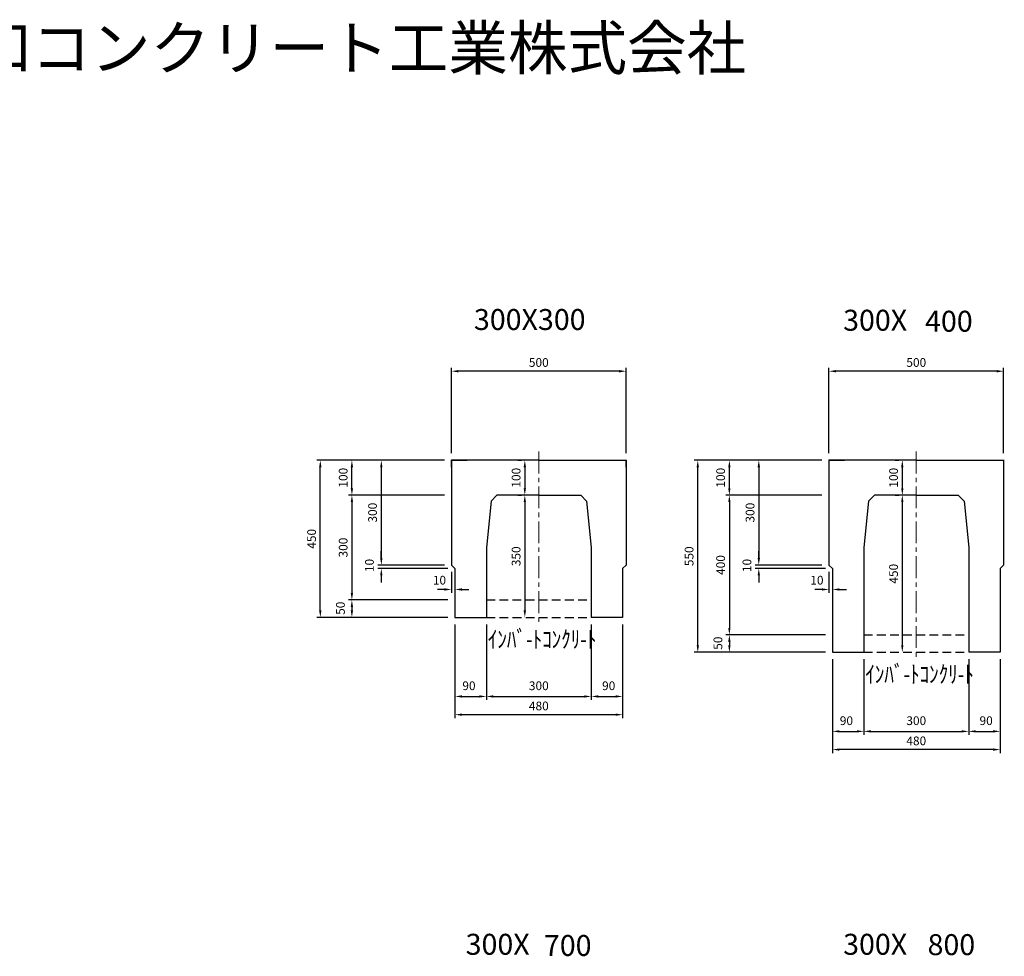
# Model space of a CAD drawing. Extents: x -2451 to 17161, y 7205 to 14821.
# Drawn here: x 2627 to 5446, y 11590 to 14273 of the extents above; entities that cross this region are included whole.
import ezdxf

# ---------------------------------------------------------------- set-up
doc = ezdxf.new("R2010")
doc.units = 0
doc.header["$LTSCALE"] = 100
doc.header["$MEASUREMENT"] = 0
doc.header["$PDSIZE"] = 5
doc.linetypes.add('CENTER', pattern=[2, 1.25, -0.25, 0.25, -0.25])
doc.linetypes.add('DASHED2', pattern=[0.375, 0.25, -0.125])
doc.layers.get('DEFPOINTS').update_dxf_attribs({"linetype": 'CONTINUOUS'})
for name, color, linetype in [('1HASEN', 30, 'CENTER'), ('HAIKIN', 2, 'CONTINUOUS'), ('HASEN', 4, 'DASHED2'), ('SEIHIN', 3, 'CONTINUOUS'), ('SUNPOU', 30, 'CONTINUOUS'), ('TEN', 7, 'CONTINUOUS')]:
    doc.layers.add(name, color=color, linetype=linetype)
doc.styles.get("Standard").update_dxf_attribs({"font": 'txt.shx', "width": 0.8, "bigfont": 'bigfont.shx'})
doc.dimstyles.get("Standard").update_dxf_attribs({"dimscale": 10, "dimtxt": 2.5, "dimasz": 2, "dimexe": 1, "dimexo": 2, "dimgap": 0.09, "dimtad": 0, "dimdec": 1, "dimdsep": 46, "dimtxsty": 'STANDARD', "dimcen": 0.09, "dimaunit": 1, "dimadec": 0, "dimazin": 0, "dimtfac": 1, "dimtdec": 1, "dimtofl": 0, "dimtmove": 2, "dimatfit": 3, "dimfxl": 1, "dimtvp": 1, "dimtolj": 1, "dimarcsym": 0})

# ---------------------------------------------------------------- blocks, each defined once
blk = doc.blocks.new('*D84')
at = {"layer": 'DEFPOINTS', "color": 0}
for p in [(5153.7, 12910.9), (5153.7, 12460.9), (5153.7, 12460.9)]:
    blk.add_point(p, dxfattribs=at)
at = {"layer": 'SUNPOU', "color": 0, "lineweight": -2}
for p, q in [((5133.7, 12910.9), (5143.7, 12910.9)), ((5153.7, 12890.9), (5153.7, 12480.9)), ((5133.7, 12460.9), (5143.7, 12460.9))]:
    blk.add_line(p, q, dxfattribs=at)
at = {"layer": 'SUNPOU', "color": 0}
for points in [[(5150.4, 12890.9), (5157, 12890.9), (5153.7, 12910.9)], [(5150.4, 12480.9), (5157, 12480.9), (5153.7, 12460.9)]]:
    blk.add_solid(points, dxfattribs=at)
at = {"layer": 'SUNPOU', "color": 0, "insert": (5128.7, 12685.9), "char_height": 25, "attachment_point": 5, "rotation": 90}
blk.add_mtext('\\A1;450', dxfattribs=at)
blk = doc.blocks.new('*D85')
at = {"layer": 'DEFPOINTS', "color": 0}
for p in [(5153.7, 13010.9), (5153.7, 12910.9), (5153.7, 12910.9)]:
    blk.add_point(p, dxfattribs=at)
at = {"layer": 'SUNPOU', "color": 0, "lineweight": -2}
for p, q in [((5133.7, 13010.9), (5143.7, 13010.9)), ((5153.7, 12990.9), (5153.7, 12930.9)), ((5133.7, 12910.9), (5143.7, 12910.9))]:
    blk.add_line(p, q, dxfattribs=at)
at = {"layer": 'SUNPOU', "color": 0}
for points in [[(5150.4, 12990.9), (5157, 12990.9), (5153.7, 13010.9)], [(5150.4, 12930.9), (5157, 12930.9), (5153.7, 12910.9)]]:
    blk.add_solid(points, dxfattribs=at)
at = {"layer": 'SUNPOU', "color": 0, "insert": (5128.7, 12960.9), "char_height": 25, "attachment_point": 5, "rotation": 90}
blk.add_mtext('\\A1;100', dxfattribs=at)
blk = doc.blocks.new('*D86')
at = {"layer": 'DEFPOINTS', "color": 0}
for p in [(4943.7, 13265.9), (4943.7, 13010.9), (5443.7, 13010.9)]:
    blk.add_point(p, dxfattribs=at)
at = {"layer": 'SUNPOU', "color": 0, "lineweight": -2}
for p, q in [((4943.7, 13030.9), (4943.7, 13275.9)), ((5443.7, 13030.9), (5443.7, 13275.9)), ((5423.7, 13265.9), (4963.7, 13265.9))]:
    blk.add_line(p, q, dxfattribs=at)
at = {"layer": 'SUNPOU', "color": 0}
for points in [[(4963.7, 13269.2), (4963.7, 13262.5), (4943.7, 13265.9)], [(5423.7, 13269.2), (5423.7, 13262.5), (5443.7, 13265.9)]]:
    blk.add_solid(points, dxfattribs=at)
at = {"layer": 'SUNPOU', "color": 0, "insert": (5193.7, 13290.9), "char_height": 25, "attachment_point": 5}
blk.add_mtext('\\A1;500', dxfattribs=at)
blk = doc.blocks.new('*D87')
at = {"layer": 'DEFPOINTS', "color": 0}
for p in [(4943.7, 13010.9), (4742.9, 12710.9), (4943.7, 12710.9)]:
    blk.add_point(p, dxfattribs=at)
at = {"layer": 'SUNPOU', "color": 0, "lineweight": -2}
for p, q in [((4923.7, 13010.9), (4732.9, 13010.9)), ((4742.9, 12990.9), (4742.9, 12730.9)), ((4923.7, 12710.9), (4732.9, 12710.9))]:
    blk.add_line(p, q, dxfattribs=at)
at = {"layer": 'SUNPOU', "color": 0}
for points in [[(4739.6, 12990.9), (4746.3, 12990.9), (4742.9, 13010.9)], [(4739.6, 12730.9), (4746.3, 12730.9), (4742.9, 12710.9)]]:
    blk.add_solid(points, dxfattribs=at)
at = {"layer": 'SUNPOU', "color": 0, "insert": (4717.9, 12860.9), "char_height": 25, "attachment_point": 5, "rotation": 90}
blk.add_mtext('\\A1;300', dxfattribs=at)
blk = doc.blocks.new('*D88')
at = {"layer": 'DEFPOINTS', "color": 0}
for p in [(4742.9, 12700.9), (4943.7, 12710.9), (4953.7, 12700.9)]:
    blk.add_point(p, dxfattribs=at)
at = {"layer": 'SUNPOU', "color": 0, "lineweight": -2}
for p, q in [((4742.9, 12730.9), (4742.9, 12750.9)), ((4923.7, 12710.9), (4732.9, 12710.9)), ((4933.7, 12700.9), (4732.9, 12700.9)), ((4742.9, 12680.9), (4742.9, 12660.9))]:
    blk.add_line(p, q, dxfattribs=at)
at = {"layer": 'SUNPOU', "color": 0}
for points in [[(4739.6, 12730.9), (4746.3, 12730.9), (4742.9, 12710.9)], [(4739.6, 12680.9), (4746.3, 12680.9), (4742.9, 12700.9)]]:
    blk.add_solid(points, dxfattribs=at)
at = {"layer": 'SUNPOU', "color": 0, "insert": (4708.9, 12709.6), "char_height": 25, "attachment_point": 5, "rotation": 90}
blk.add_mtext('\\A1;10', dxfattribs=at)
blk = doc.blocks.new('*D89')
at = {"layer": 'DEFPOINTS', "color": 0}
for p in [(4953.7, 12510.9), (4658.7, 12460.9), (4953.7, 12460.9)]:
    blk.add_point(p, dxfattribs=at)
at = {"layer": 'SUNPOU', "color": 0, "lineweight": -2}
for p, q in [((4933.7, 12510.9), (4648.7, 12510.9)), ((4658.7, 12490.9), (4658.7, 12480.9)), ((4933.7, 12460.9), (4648.7, 12460.9))]:
    blk.add_line(p, q, dxfattribs=at)
at = {"layer": 'SUNPOU', "color": 0}
for points in [[(4655.4, 12490.9), (4662, 12490.9), (4658.7, 12510.9)], [(4655.4, 12480.9), (4662, 12480.9), (4658.7, 12460.9)]]:
    blk.add_solid(points, dxfattribs=at)
at = {"layer": 'SUNPOU', "color": 0, "insert": (4625.9, 12487.1), "char_height": 25, "attachment_point": 5, "rotation": 90}
blk.add_mtext('\\A1;50', dxfattribs=at)
blk = doc.blocks.new('*D90')
at = {"layer": 'DEFPOINTS', "color": 0}
for p in [(4568.3, 13010.9), (4943.7, 13010.9), (4953.7, 12460.9)]:
    blk.add_point(p, dxfattribs=at)
at = {"layer": 'SUNPOU', "color": 0, "lineweight": -2}
for p, q in [((4923.7, 13010.9), (4558.3, 13010.9)), ((4568.3, 12480.9), (4568.3, 12990.9)), ((4933.7, 12460.9), (4558.3, 12460.9))]:
    blk.add_line(p, q, dxfattribs=at)
at = {"layer": 'SUNPOU', "color": 0}
for points in [[(4565, 12990.9), (4571.6, 12990.9), (4568.3, 13010.9)], [(4565, 12480.9), (4571.6, 12480.9), (4568.3, 12460.9)]]:
    blk.add_solid(points, dxfattribs=at)
at = {"layer": 'SUNPOU', "color": 0, "insert": (4543.3, 12735.9), "char_height": 25, "attachment_point": 5, "rotation": 90}
blk.add_mtext('\\A1;550', dxfattribs=at)
blk = doc.blocks.new('*D91')
at = {"layer": 'DEFPOINTS', "color": 0}
for p in [(4943.7, 12710.9), (4953.7, 12700.9), (4943.7, 12640.9)]:
    blk.add_point(p, dxfattribs=at)
at = {"layer": 'SUNPOU', "color": 0, "lineweight": -2}
for p, q in [((4943.7, 12690.9), (4943.7, 12630.9)), ((4953.7, 12680.9), (4953.7, 12630.9)), ((4923.7, 12640.9), (4903.7, 12640.9)), ((4973.7, 12640.9), (4993.7, 12640.9))]:
    blk.add_line(p, q, dxfattribs=at)
at = {"layer": 'SUNPOU', "color": 0}
for points in [[(4923.7, 12644.2), (4923.7, 12637.5), (4943.7, 12640.9)], [(4973.7, 12644.2), (4973.7, 12637.5), (4953.7, 12640.9)]]:
    blk.add_solid(points, dxfattribs=at)
at = {"layer": 'SUNPOU', "color": 0, "insert": (4909.3, 12667.4), "char_height": 25, "attachment_point": 5}
blk.add_mtext('\\A1;10', dxfattribs=at)
blk = doc.blocks.new('*D92')
at = {"layer": 'DEFPOINTS', "color": 0}
for p in [(4658.7, 13010.9), (4943.7, 13010.9), (4943.7, 12910.9)]:
    blk.add_point(p, dxfattribs=at)
at = {"layer": 'SUNPOU', "color": 0, "lineweight": -2}
for p, q in [((4923.7, 13010.9), (4648.7, 13010.9)), ((4658.7, 12930.9), (4658.7, 12990.9)), ((4923.7, 12910.9), (4648.7, 12910.9))]:
    blk.add_line(p, q, dxfattribs=at)
at = {"layer": 'SUNPOU', "color": 0}
for points in [[(4655.4, 12990.9), (4662, 12990.9), (4658.7, 13010.9)], [(4655.4, 12930.9), (4662, 12930.9), (4658.7, 12910.9)]]:
    blk.add_solid(points, dxfattribs=at)
at = {"layer": 'SUNPOU', "color": 0, "insert": (4633.7, 12960.9), "char_height": 25, "attachment_point": 5, "rotation": 90}
blk.add_mtext('\\A1;100', dxfattribs=at)
blk = doc.blocks.new('*D93')
at = {"layer": 'DEFPOINTS', "color": 0}
for p in [(4943.7, 12910.9), (4658.7, 12510.9), (4953.7, 12510.9)]:
    blk.add_point(p, dxfattribs=at)
at = {"layer": 'SUNPOU', "color": 0, "lineweight": -2}
for p, q in [((4923.7, 12910.9), (4648.7, 12910.9)), ((4658.7, 12890.9), (4658.7, 12530.9)), ((4933.7, 12510.9), (4648.7, 12510.9))]:
    blk.add_line(p, q, dxfattribs=at)
at = {"layer": 'SUNPOU', "color": 0}
for points in [[(4655.4, 12890.9), (4662, 12890.9), (4658.7, 12910.9)], [(4655.4, 12530.9), (4662, 12530.9), (4658.7, 12510.9)]]:
    blk.add_solid(points, dxfattribs=at)
at = {"layer": 'SUNPOU', "color": 0, "insert": (4633.7, 12710.9), "char_height": 25, "attachment_point": 5, "rotation": 90}
blk.add_mtext('\\A1;400', dxfattribs=at)
blk = doc.blocks.new('*D94')
at = {"layer": 'DEFPOINTS', "color": 0}
for p in [(4953.7, 12460.9), (5043.7, 12460.9), (5043.7, 12234.5)]:
    blk.add_point(p, dxfattribs=at)
at = {"layer": 'SUNPOU', "color": 0, "lineweight": -2}
for p, q in [((4953.7, 12440.9), (4953.7, 12224.5)), ((5043.7, 12440.9), (5043.7, 12224.5)), ((4973.7, 12234.5), (5023.7, 12234.5))]:
    blk.add_line(p, q, dxfattribs=at)
at = {"layer": 'SUNPOU', "color": 0}
for points in [[(4973.7, 12237.8), (4973.7, 12231.2), (4953.7, 12234.5)], [(5023.7, 12237.8), (5023.7, 12231.2), (5043.7, 12234.5)]]:
    blk.add_solid(points, dxfattribs=at)
at = {"layer": 'SUNPOU', "color": 0, "insert": (4993.7, 12265.1), "char_height": 25, "attachment_point": 5}
blk.add_mtext('\\A1;90', dxfattribs=at)
blk = doc.blocks.new('*D95')
at = {"layer": 'DEFPOINTS', "color": 0}
for p in [(5043.7, 12460.9), (5343.7, 12460.9), (5343.7, 12234.5)]:
    blk.add_point(p, dxfattribs=at)
at = {"layer": 'SUNPOU', "color": 0, "lineweight": -2}
for p, q in [((5043.7, 12440.9), (5043.7, 12224.5)), ((5343.7, 12440.9), (5343.7, 12224.5)), ((5063.7, 12234.5), (5323.7, 12234.5))]:
    blk.add_line(p, q, dxfattribs=at)
at = {"layer": 'SUNPOU', "color": 0}
for points in [[(5063.7, 12237.8), (5063.7, 12231.2), (5043.7, 12234.5)], [(5323.7, 12237.8), (5323.7, 12231.2), (5343.7, 12234.5)]]:
    blk.add_solid(points, dxfattribs=at)
at = {"layer": 'SUNPOU', "color": 0, "insert": (5193.7, 12265.1), "char_height": 25, "attachment_point": 5}
blk.add_mtext('\\A1;300', dxfattribs=at)
blk = doc.blocks.new('*D96')
at = {"layer": 'DEFPOINTS', "color": 0}
for p in [(5343.7, 12460.9), (5433.7, 12460.9), (5433.7, 12234.5)]:
    blk.add_point(p, dxfattribs=at)
at = {"layer": 'SUNPOU', "color": 0, "lineweight": -2}
for p, q in [((5343.7, 12440.9), (5343.7, 12224.5)), ((5433.7, 12440.9), (5433.7, 12224.5)), ((5363.7, 12234.5), (5413.7, 12234.5))]:
    blk.add_line(p, q, dxfattribs=at)
at = {"layer": 'SUNPOU', "color": 0}
for points in [[(5363.7, 12237.8), (5363.7, 12231.2), (5343.7, 12234.5)], [(5413.7, 12237.8), (5413.7, 12231.2), (5433.7, 12234.5)]]:
    blk.add_solid(points, dxfattribs=at)
at = {"layer": 'SUNPOU', "color": 0, "insert": (5393.7, 12265.1), "char_height": 25, "attachment_point": 5}
blk.add_mtext('\\A1;90', dxfattribs=at)
blk = doc.blocks.new('*D97')
at = {"layer": 'DEFPOINTS', "color": 0}
for p in [(4953.7, 12460.9), (5433.7, 12460.9), (4953.7, 12182.3)]:
    blk.add_point(p, dxfattribs=at)
at = {"layer": 'SUNPOU', "color": 0, "lineweight": -2}
for p, q in [((4953.7, 12440.9), (4953.7, 12172.3)), ((5433.7, 12440.9), (5433.7, 12172.3)), ((5413.7, 12182.3), (4973.7, 12182.3))]:
    blk.add_line(p, q, dxfattribs=at)
at = {"layer": 'SUNPOU', "color": 0}
for points in [[(4973.7, 12185.7), (4973.7, 12179), (4953.7, 12182.3)], [(5413.7, 12185.7), (5413.7, 12179), (5433.7, 12182.3)]]:
    blk.add_solid(points, dxfattribs=at)
at = {"layer": 'SUNPOU', "color": 0, "insert": (5193.7, 12207.3), "char_height": 25, "attachment_point": 5}
blk.add_mtext('\\A1;480', dxfattribs=at)
blk = doc.blocks.new('*D98')
at = {"layer": 'DEFPOINTS', "color": 0}
for p in [(4073.2, 12910.9), (4073.2, 12560.9), (4073.2, 12560.9)]:
    blk.add_point(p, dxfattribs=at)
at = {"layer": 'SUNPOU', "color": 0, "lineweight": -2}
for p, q in [((4053.2, 12910.9), (4063.2, 12910.9)), ((4073.2, 12890.9), (4073.2, 12580.9)), ((4053.2, 12560.9), (4063.2, 12560.9))]:
    blk.add_line(p, q, dxfattribs=at)
at = {"layer": 'SUNPOU', "color": 0}
for points in [[(4069.8, 12890.9), (4076.5, 12890.9), (4073.2, 12910.9)], [(4069.8, 12580.9), (4076.5, 12580.9), (4073.2, 12560.9)]]:
    blk.add_solid(points, dxfattribs=at)
at = {"layer": 'SUNPOU', "color": 0, "insert": (4048.2, 12735.9), "char_height": 25, "attachment_point": 5, "rotation": 90}
blk.add_mtext('\\A1;350', dxfattribs=at)
blk = doc.blocks.new('*D99')
at = {"layer": 'DEFPOINTS', "color": 0}
for p in [(4073.2, 13010.9), (4073.2, 12910.9), (4073.2, 12910.9)]:
    blk.add_point(p, dxfattribs=at)
at = {"layer": 'SUNPOU', "color": 0, "lineweight": -2}
for p, q in [((4053.2, 13010.9), (4063.2, 13010.9)), ((4073.2, 12990.9), (4073.2, 12930.9)), ((4053.2, 12910.9), (4063.2, 12910.9))]:
    blk.add_line(p, q, dxfattribs=at)
at = {"layer": 'SUNPOU', "color": 0}
for points in [[(4069.8, 12990.9), (4076.5, 12990.9), (4073.2, 13010.9)], [(4069.8, 12930.9), (4076.5, 12930.9), (4073.2, 12910.9)]]:
    blk.add_solid(points, dxfattribs=at)
at = {"layer": 'SUNPOU', "color": 0, "insert": (4048.2, 12960.9), "char_height": 25, "attachment_point": 5, "rotation": 90}
blk.add_mtext('\\A1;100', dxfattribs=at)
blk = doc.blocks.new('*D100')
at = {"layer": 'DEFPOINTS', "color": 0}
for p in [(3863.2, 13265.9), (3863.2, 13010.9), (4363.2, 13010.9)]:
    blk.add_point(p, dxfattribs=at)
at = {"layer": 'SUNPOU', "color": 0, "lineweight": -2}
for p, q in [((3863.2, 13030.9), (3863.2, 13275.9)), ((4363.2, 13030.9), (4363.2, 13275.9)), ((4343.2, 13265.9), (3883.2, 13265.9))]:
    blk.add_line(p, q, dxfattribs=at)
at = {"layer": 'SUNPOU', "color": 0}
for points in [[(3883.2, 13269.2), (3883.2, 13262.5), (3863.2, 13265.9)], [(4343.2, 13269.2), (4343.2, 13262.5), (4363.2, 13265.9)]]:
    blk.add_solid(points, dxfattribs=at)
at = {"layer": 'SUNPOU', "color": 0, "insert": (4113.2, 13290.9), "char_height": 25, "attachment_point": 5}
blk.add_mtext('\\A1;500', dxfattribs=at)
blk = doc.blocks.new('*D101')
at = {"layer": 'DEFPOINTS', "color": 0}
for p in [(3863.2, 13010.9), (3662.4, 12710.9), (3863.2, 12710.9)]:
    blk.add_point(p, dxfattribs=at)
at = {"layer": 'SUNPOU', "color": 0, "lineweight": -2}
for p, q in [((3843.2, 13010.9), (3652.4, 13010.9)), ((3662.4, 12990.9), (3662.4, 12730.9)), ((3843.2, 12710.9), (3652.4, 12710.9))]:
    blk.add_line(p, q, dxfattribs=at)
at = {"layer": 'SUNPOU', "color": 0}
for points in [[(3659.1, 12990.9), (3665.7, 12990.9), (3662.4, 13010.9)], [(3659.1, 12730.9), (3665.7, 12730.9), (3662.4, 12710.9)]]:
    blk.add_solid(points, dxfattribs=at)
at = {"layer": 'SUNPOU', "color": 0, "insert": (3637.4, 12860.9), "char_height": 25, "attachment_point": 5, "rotation": 90}
blk.add_mtext('\\A1;300', dxfattribs=at)
blk = doc.blocks.new('*D102')
at = {"layer": 'DEFPOINTS', "color": 0}
for p in [(3662.4, 12700.9), (3863.2, 12710.9), (3873.2, 12700.9)]:
    blk.add_point(p, dxfattribs=at)
at = {"layer": 'SUNPOU', "color": 0, "lineweight": -2}
for p, q in [((3662.4, 12730.9), (3662.4, 12750.9)), ((3843.2, 12710.9), (3652.4, 12710.9)), ((3853.2, 12700.9), (3652.4, 12700.9)), ((3662.4, 12680.9), (3662.4, 12660.9))]:
    blk.add_line(p, q, dxfattribs=at)
at = {"layer": 'SUNPOU', "color": 0}
for points in [[(3659.1, 12730.9), (3665.7, 12730.9), (3662.4, 12710.9)], [(3659.1, 12680.9), (3665.7, 12680.9), (3662.4, 12700.9)]]:
    blk.add_solid(points, dxfattribs=at)
at = {"layer": 'SUNPOU', "color": 0, "insert": (3628.4, 12709.6), "char_height": 25, "attachment_point": 5, "rotation": 90}
blk.add_mtext('\\A1;10', dxfattribs=at)
blk = doc.blocks.new('*D103')
at = {"layer": 'DEFPOINTS', "color": 0}
for p in [(3873.2, 12610.9), (3578.2, 12560.9), (3873.2, 12560.9)]:
    blk.add_point(p, dxfattribs=at)
at = {"layer": 'SUNPOU', "color": 0, "lineweight": -2}
for p, q in [((3853.2, 12610.9), (3568.2, 12610.9)), ((3578.2, 12590.9), (3578.2, 12580.9)), ((3853.2, 12560.9), (3568.2, 12560.9))]:
    blk.add_line(p, q, dxfattribs=at)
at = {"layer": 'SUNPOU', "color": 0}
for points in [[(3574.8, 12590.9), (3581.5, 12590.9), (3578.2, 12610.9)], [(3574.8, 12580.9), (3581.5, 12580.9), (3578.2, 12560.9)]]:
    blk.add_solid(points, dxfattribs=at)
at = {"layer": 'SUNPOU', "color": 0, "insert": (3545.3, 12587.1), "char_height": 25, "attachment_point": 5, "rotation": 90}
blk.add_mtext('\\A1;50', dxfattribs=at)
blk = doc.blocks.new('*D104')
at = {"layer": 'DEFPOINTS', "color": 0}
for p in [(3487.8, 13010.9), (3863.2, 13010.9), (3873.2, 12560.9)]:
    blk.add_point(p, dxfattribs=at)
at = {"layer": 'SUNPOU', "color": 0, "lineweight": -2}
for p, q in [((3843.2, 13010.9), (3477.8, 13010.9)), ((3487.8, 12580.9), (3487.8, 12990.9)), ((3853.2, 12560.9), (3477.8, 12560.9))]:
    blk.add_line(p, q, dxfattribs=at)
at = {"layer": 'SUNPOU', "color": 0}
for points in [[(3484.4, 12990.9), (3491.1, 12990.9), (3487.8, 13010.9)], [(3484.4, 12580.9), (3491.1, 12580.9), (3487.8, 12560.9)]]:
    blk.add_solid(points, dxfattribs=at)
at = {"layer": 'SUNPOU', "color": 0, "insert": (3462.8, 12785.9), "char_height": 25, "attachment_point": 5, "rotation": 90}
blk.add_mtext('\\A1;450', dxfattribs=at)
blk = doc.blocks.new('*D105')
at = {"layer": 'DEFPOINTS', "color": 0}
for p in [(3863.2, 12710.9), (3873.2, 12700.9), (3863.2, 12640.9)]:
    blk.add_point(p, dxfattribs=at)
at = {"layer": 'SUNPOU', "color": 0, "lineweight": -2}
for p, q in [((3863.2, 12690.9), (3863.2, 12630.9)), ((3873.2, 12680.9), (3873.2, 12630.9)), ((3843.2, 12640.9), (3823.2, 12640.9)), ((3893.2, 12640.9), (3913.2, 12640.9))]:
    blk.add_line(p, q, dxfattribs=at)
at = {"layer": 'SUNPOU', "color": 0}
for points in [[(3843.2, 12644.2), (3843.2, 12637.5), (3863.2, 12640.9)], [(3893.2, 12644.2), (3893.2, 12637.5), (3873.2, 12640.9)]]:
    blk.add_solid(points, dxfattribs=at)
at = {"layer": 'SUNPOU', "color": 0, "insert": (3828.8, 12667.4), "char_height": 25, "attachment_point": 5}
blk.add_mtext('\\A1;10', dxfattribs=at)
blk = doc.blocks.new('*D106')
at = {"layer": 'DEFPOINTS', "color": 0}
for p in [(3578.2, 13010.9), (3863.2, 13010.9), (3863.2, 12910.9)]:
    blk.add_point(p, dxfattribs=at)
at = {"layer": 'SUNPOU', "color": 0, "lineweight": -2}
for p, q in [((3843.2, 13010.9), (3568.2, 13010.9)), ((3578.2, 12930.9), (3578.2, 12990.9)), ((3843.2, 12910.9), (3568.2, 12910.9))]:
    blk.add_line(p, q, dxfattribs=at)
at = {"layer": 'SUNPOU', "color": 0}
for points in [[(3574.8, 12990.9), (3581.5, 12990.9), (3578.2, 13010.9)], [(3574.8, 12930.9), (3581.5, 12930.9), (3578.2, 12910.9)]]:
    blk.add_solid(points, dxfattribs=at)
at = {"layer": 'SUNPOU', "color": 0, "insert": (3553.2, 12960.9), "char_height": 25, "attachment_point": 5, "rotation": 90}
blk.add_mtext('\\A1;100', dxfattribs=at)
blk = doc.blocks.new('*D107')
at = {"layer": 'DEFPOINTS', "color": 0}
for p in [(3863.2, 12910.9), (3578.2, 12610.9), (3873.2, 12610.9)]:
    blk.add_point(p, dxfattribs=at)
at = {"layer": 'SUNPOU', "color": 0, "lineweight": -2}
for p, q in [((3843.2, 12910.9), (3568.2, 12910.9)), ((3578.2, 12890.9), (3578.2, 12630.9)), ((3853.2, 12610.9), (3568.2, 12610.9))]:
    blk.add_line(p, q, dxfattribs=at)
at = {"layer": 'SUNPOU', "color": 0}
for points in [[(3574.8, 12890.9), (3581.5, 12890.9), (3578.2, 12910.9)], [(3574.8, 12630.9), (3581.5, 12630.9), (3578.2, 12610.9)]]:
    blk.add_solid(points, dxfattribs=at)
at = {"layer": 'SUNPOU', "color": 0, "insert": (3553.2, 12760.9), "char_height": 25, "attachment_point": 5, "rotation": 90}
blk.add_mtext('\\A1;300', dxfattribs=at)
blk = doc.blocks.new('*D108')
at = {"layer": 'DEFPOINTS', "color": 0}
for p in [(3873.2, 12560.9), (3963.2, 12560.9), (3963.2, 12334.5)]:
    blk.add_point(p, dxfattribs=at)
at = {"layer": 'SUNPOU', "color": 0, "lineweight": -2}
for p, q in [((3873.2, 12540.9), (3873.2, 12324.5)), ((3963.2, 12540.9), (3963.2, 12324.5)), ((3893.2, 12334.5), (3943.2, 12334.5))]:
    blk.add_line(p, q, dxfattribs=at)
at = {"layer": 'SUNPOU', "color": 0}
for points in [[(3893.2, 12337.8), (3893.2, 12331.2), (3873.2, 12334.5)], [(3943.2, 12337.8), (3943.2, 12331.2), (3963.2, 12334.5)]]:
    blk.add_solid(points, dxfattribs=at)
at = {"layer": 'SUNPOU', "color": 0, "insert": (3913.2, 12365.1), "char_height": 25, "attachment_point": 5}
blk.add_mtext('\\A1;90', dxfattribs=at)
blk = doc.blocks.new('*D109')
at = {"layer": 'DEFPOINTS', "color": 0}
for p in [(3963.2, 12560.9), (4263.2, 12560.9), (4263.2, 12334.5)]:
    blk.add_point(p, dxfattribs=at)
at = {"layer": 'SUNPOU', "color": 0, "lineweight": -2}
for p, q in [((3963.2, 12540.9), (3963.2, 12324.5)), ((4263.2, 12540.9), (4263.2, 12324.5)), ((3983.2, 12334.5), (4243.2, 12334.5))]:
    blk.add_line(p, q, dxfattribs=at)
at = {"layer": 'SUNPOU', "color": 0}
for points in [[(3983.2, 12337.8), (3983.2, 12331.2), (3963.2, 12334.5)], [(4243.2, 12337.8), (4243.2, 12331.2), (4263.2, 12334.5)]]:
    blk.add_solid(points, dxfattribs=at)
at = {"layer": 'SUNPOU', "color": 0, "insert": (4113.2, 12365.1), "char_height": 25, "attachment_point": 5}
blk.add_mtext('\\A1;300', dxfattribs=at)
blk = doc.blocks.new('*D110')
at = {"layer": 'DEFPOINTS', "color": 0}
for p in [(4263.2, 12560.9), (4353.2, 12560.9), (4353.2, 12334.5)]:
    blk.add_point(p, dxfattribs=at)
at = {"layer": 'SUNPOU', "color": 0, "lineweight": -2}
for p, q in [((4263.2, 12540.9), (4263.2, 12324.5)), ((4353.2, 12540.9), (4353.2, 12324.5)), ((4283.2, 12334.5), (4333.2, 12334.5))]:
    blk.add_line(p, q, dxfattribs=at)
at = {"layer": 'SUNPOU', "color": 0}
for points in [[(4283.2, 12337.8), (4283.2, 12331.2), (4263.2, 12334.5)], [(4333.2, 12337.8), (4333.2, 12331.2), (4353.2, 12334.5)]]:
    blk.add_solid(points, dxfattribs=at)
at = {"layer": 'SUNPOU', "color": 0, "insert": (4313.2, 12365.1), "char_height": 25, "attachment_point": 5}
blk.add_mtext('\\A1;90', dxfattribs=at)
blk = doc.blocks.new('*D111')
at = {"layer": 'DEFPOINTS', "color": 0}
for p in [(3873.2, 12560.9), (4353.2, 12560.9), (3873.2, 12282.3)]:
    blk.add_point(p, dxfattribs=at)
at = {"layer": 'SUNPOU', "color": 0, "lineweight": -2}
for p, q in [((3873.2, 12540.9), (3873.2, 12272.3)), ((4353.2, 12540.9), (4353.2, 12272.3)), ((4333.2, 12282.3), (3893.2, 12282.3))]:
    blk.add_line(p, q, dxfattribs=at)
at = {"layer": 'SUNPOU', "color": 0}
for points in [[(3893.2, 12285.7), (3893.2, 12279), (3873.2, 12282.3)], [(4333.2, 12285.7), (4333.2, 12279), (4353.2, 12282.3)]]:
    blk.add_solid(points, dxfattribs=at)
at = {"layer": 'SUNPOU', "color": 0, "insert": (4113.2, 12307.3), "char_height": 25, "attachment_point": 5}
blk.add_mtext('\\A1;480', dxfattribs=at)

msp = doc.modelspace()

# ---------------------------------------------------------------- linework, layer by layer
at = {"layer": '1HASEN', "lineweight": 18, "ltscale": 0.5}
for p, q in [((4113.16, 13035.85), (4113.16, 12535.85)), ((5193.7, 13035.85), (5193.7, 12435.85))]:
    msp.add_line(p, q, dxfattribs=at)
at = {"layer": 'HASEN'}
for p, q in [((3963.16, 12610.85), (4263.16, 12610.85)), ((3963.16, 12560.85), (4263.16, 12560.85)), ((5043.7, 12510.85), (5343.7, 12510.85)), ((5043.7, 12460.85), (5343.7, 12460.85))]:
    msp.add_line(p, q, dxfattribs=at)
at = {"layer": 'SEIHIN', "const_width": 4}
for points in [[(3908.16, 13010.85), (3863.16, 13010.85), (3863.16, 12990.85)], [(4318.16, 13010.85), (4363.16, 13010.85), (4363.16, 12990.85)], [(4988.7, 13010.85), (4943.7, 13010.85), (4943.7, 12990.85)], [(5398.7, 13010.85), (5443.7, 13010.85), (5443.7, 12990.85)]]:
    msp.add_lwpolyline(points, dxfattribs=at)
at = {"layer": 'SEIHIN'}
for points in [[(4113.16, 13010.85), (3863.16, 13010.85), (3863.16, 12710.85), (3873.16, 12700.85), (3873.16, 12620.85), (3873.16, 12610.85), (3873.16, 12560.85), (3963.16, 12560.85)], [(4113.16, 13010.85), (4363.16, 13010.85), (4363.16, 12710.85), (4353.16, 12700.85), (4353.16, 12620.85), (4353.16, 12610.85), (4353.16, 12560.85), (4263.16, 12560.85)], [(5193.7, 13010.85), (4943.7, 13010.85), (4943.7, 12710.85), (4953.7, 12700.85), (4953.7, 12520.85), (4953.7, 12510.85), (4953.7, 12460.85), (5043.7, 12460.85)], [(5193.7, 13010.85), (5443.7, 13010.85), (5443.7, 12710.85), (5433.7, 12700.85), (5433.7, 12520.85), (5433.7, 12510.85), (5433.7, 12460.85), (5343.7, 12460.85)], [(4113.16, 12910.85), (3993.16, 12910.85), (3976.46, 12894.15), (3963.16, 12760.85), (3963.16, 12560.85)], [(4113.16, 12910.85), (4233.16, 12910.85), (4249.86, 12894.15), (4263.16, 12760.85), (4263.16, 12560.85)], [(5193.7, 12910.85), (5073.7, 12910.85), (5057, 12894.15), (5043.7, 12760.85), (5043.7, 12460.85)], [(5193.7, 12910.85), (5313.7, 12910.85), (5330.4, 12894.15), (5343.7, 12760.85), (5343.7, 12460.85)]]:
    msp.add_lwpolyline(points, dxfattribs=at)

# ---------------------------------------------------------------- texts
at = {"layer": 'HAIKIN'}
for s, p in [('300X300', (3927.51, 13383.92)), ('300X', (4984.37, 13381.88)), ('400', (5218.91, 13379)), ('300X', (3903.84, 11594.75)), ('700', (4127.85, 11591.37)), ('300X', (4984.37, 11594.75)), ('800', (5226.05, 11593.71))]:
    msp.add_text(s, height=60, dxfattribs=at).set_placement(p)
at = {"layer": 'SUNPOU', "width": 0.8}
for p in [(3967.3, 12473.34), (5047.84, 12373.34)]:
    msp.add_text('ｲﾝﾊﾞ-ﾄｺﾝｸﾘ-ﾄ', height=50, dxfattribs=at).set_placement(p)
at = {"layer": 'TEN'}
msp.add_text('新和コンクリート工業株式会社', height=125, dxfattribs=at).set_placement((2319.45, 14129.16))

# ---------------------------------------------------------------- dimensions: what is measured, and where the dimension line sits
at = {"layer": 'SUNPOU'}
for base, p1, p2, picture, middle in [((3863.16, 13265.85), (4363.16, 13010.85), (3863.16, 13010.85), '*D100', (4113.16, 13290.85)), ((4943.7, 13265.85), (5443.7, 13010.85), (4943.7, 13010.85), '*D86', (5193.7, 13290.85)), ((3873.16, 12282.35), (4353.16, 12560.85), (3873.16, 12560.85), '*D111', (4113.16, 12307.35)), ((4953.7, 12182.35), (5433.7, 12460.85), (4953.7, 12460.85), '*D97', (5193.7, 12207.35))]:
    dim = msp.add_linear_dim(base=base, p1=p1, p2=p2, dimstyle='STANDARD', dxfattribs=at)
    dim.commit()
    dim.dimension.update_dxf_attribs({"geometry": picture, "text_midpoint": middle})
for base, p1, p2, picture, middle in [((3487.77, 13010.85), (3873.16, 12560.85), (3863.16, 13010.85), '*D104', (3462.77, 12785.85)), ((3578.16, 13010.85), (3863.16, 12910.85), (3863.16, 13010.85), '*D106', (3553.16, 12960.85)), ((3662.4, 12710.85), (3863.16, 13010.85), (3863.16, 12710.85), '*D101', (3637.4, 12860.85)), ((4073.16, 12910.85), (4073.16, 13010.85), (4073.16, 12910.85), '*D99', (4048.16, 12960.85)), ((4568.31, 13010.85), (4953.7, 12460.85), (4943.7, 13010.85), '*D90', (4543.31, 12735.85)), ((4658.7, 13010.85), (4943.7, 12910.85), (4943.7, 13010.85), '*D92', (4633.7, 12960.85)), ((4742.94, 12710.85), (4943.7, 13010.85), (4943.7, 12710.85), '*D87', (4717.94, 12860.85)), ((5153.7, 12910.85), (5153.7, 13010.85), (5153.7, 12910.85), '*D85', (5128.7, 12960.85)), ((3578.16, 12610.85), (3863.16, 12910.85), (3873.16, 12610.85), '*D107', (3553.16, 12760.85)), ((4073.16, 12560.85), (4073.16, 12910.85), (4073.16, 12560.85), '*D98', (4048.16, 12735.85)), ((4658.7, 12510.85), (4943.7, 12910.85), (4953.7, 12510.85), '*D93', (4633.7, 12710.85)), ((5153.7, 12460.85), (5153.7, 12910.85), (5153.7, 12460.85), '*D84', (5128.7, 12685.85))]:
    dim = msp.add_linear_dim(base=base, p1=p1, p2=p2, angle=90, dimstyle='STANDARD', dxfattribs=at)
    dim.commit()
    dim.dimension.update_dxf_attribs({"geometry": picture, "text_midpoint": middle})
for base, p1, p2, picture, middle in [((3662.4, 12700.85), (3863.16, 12710.85), (3873.16, 12700.85), '*D102', (3628.39, 12709.6)), ((4742.94, 12700.85), (4943.7, 12710.85), (4953.7, 12700.85), '*D88', (4708.92, 12709.6)), ((3578.16, 12560.85), (3873.16, 12610.85), (3873.16, 12560.85), '*D103', (3545.34, 12587.13)), ((4658.7, 12460.85), (4953.7, 12510.85), (4953.7, 12460.85), '*D89', (4625.88, 12487.1))]:
    dim = msp.add_linear_dim(base=base, p1=p1, p2=p2, angle=90, dimstyle='STANDARD', dxfattribs=at)
    dim.commit()
    dim.dimension.update_dxf_attribs({"geometry": picture, "text_midpoint": middle, "dimtype": 160})
for base, p1, p2, picture, middle in [((3863.16, 12640.85), (3873.16, 12700.85), (3863.16, 12710.85), '*D105', (3828.8, 12667.42)), ((4943.7, 12640.85), (4953.7, 12700.85), (4943.7, 12710.85), '*D91', (4909.34, 12667.42)), ((3963.16, 12334.49), (3873.16, 12560.85), (3963.16, 12560.85), '*D108', (3913.16, 12365.13)), ((4263.16, 12334.49), (3963.16, 12560.85), (4263.16, 12560.85), '*D109', (4113.16, 12365.13)), ((4353.16, 12334.49), (4263.16, 12560.85), (4353.16, 12560.85), '*D110', (4313.16, 12365.13)), ((5043.7, 12234.49), (4953.7, 12460.85), (5043.7, 12460.85), '*D94', (4993.7, 12265.13)), ((5343.7, 12234.49), (5043.7, 12460.85), (5343.7, 12460.85), '*D95', (5193.7, 12265.13)), ((5433.7, 12234.49), (5343.7, 12460.85), (5433.7, 12460.85), '*D96', (5393.7, 12265.13))]:
    dim = msp.add_linear_dim(base=base, p1=p1, p2=p2, dimstyle='STANDARD', dxfattribs=at)
    dim.commit()
    dim.dimension.update_dxf_attribs({"geometry": picture, "text_midpoint": middle, "dimtype": 160})

doc.saveas('drawing.dxf')
